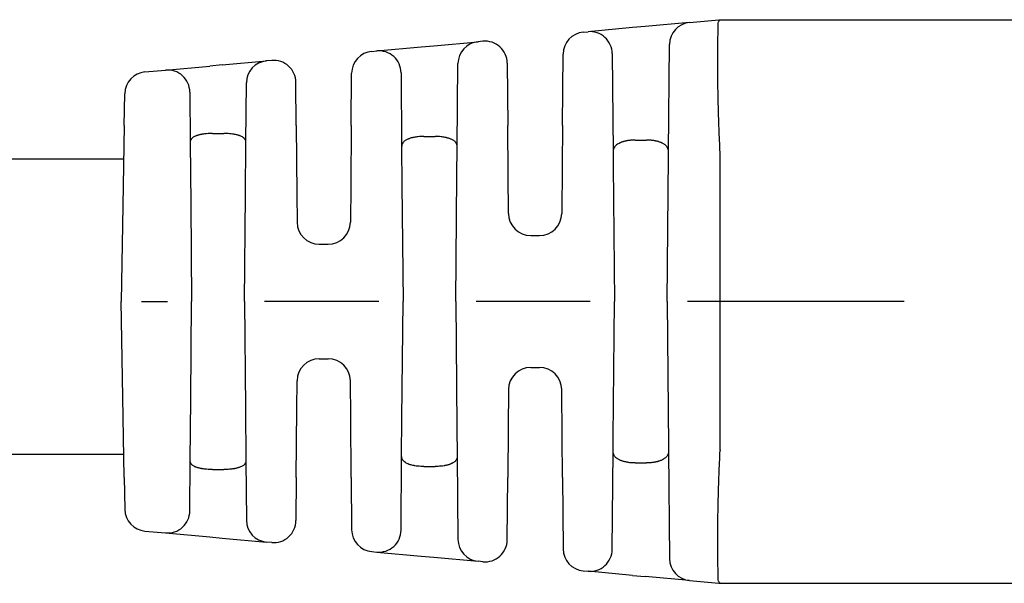
# Model space of a CAD drawing. Units: inches. Extents: x 215 to 501, y 148 to 369.
# Drawn here: x 404 to 432, y 242 to 258 of the extents above; entities that cross this region are included whole.
import ezdxf

# ---------------------------------------------------------------- set-up
doc = ezdxf.new("R2010")
doc.units = ezdxf.units.IN
doc.header["$MEASUREMENT"] = 0

msp = doc.modelspace()

# ---------------------------------------------------------------- linework, layer by layer
at = {"color": 7, "linetype": 'Continuous'}
for p, q in [((421.3614784804988, 257.4196102316891), (420.9960597069389, 257.3863903431837)), ((422.6222942905007, 257.5342298507803), (421.3614784804988, 257.4196102316891)), ((422.6222942905007, 257.5342298507803), (423.448457445741, 257.6093355921657)), ((423.448457445741, 257.6093355921657), (423.485653495054, 257.6127170511942)), ((423.485653495054, 257.6127170511942), (425.0231984221541, 257.6127170511942)), ((425.0231984221541, 257.6127170511942), (434.1200173299698, 257.6126671209087)), ((419.6035367989074, 257.2597973576422), (419.7372347848004, 257.2719517138984)), ((420.9960597069389, 257.3863903431837), (419.7372347848004, 257.2719517138984)), ((415.0008406709914, 256.8413704308249), (415.3566749596575, 256.8737190025218)), ((415.3566749596575, 256.8737190025218), (416.6175307238154, 256.9883422538089)), ((416.7559542889114, 257.0009262142721), (416.6175307238154, 256.9883422538089)), ((422.0227226649224, 253.8604231877919), (422.0493552950822, 256.9123134122961)), ((413.6009563595046, 256.7141082206897), (413.7419825512565, 256.7269287824656)), ((413.7419825512565, 256.7269287824656), (415.0008406709914, 256.8413704308249)), ((419.0129249569003, 254.6127170511942), (419.0305983128855, 256.6378823609037)), ((420.4242397448965, 256.6500357811419), (420.4485839324104, 253.8604681954508)), ((409.3519110705142, 256.327831376236), (409.0055970072482, 256.2963482795755)), ((409.3519110705142, 256.327831376236), (410.6127668346721, 256.4424546275231)), ((410.7585306377063, 256.4557058823444), (410.6127668346721, 256.4424546275231)), ((416.0240036270556, 254.0072069095191), (416.0445922372436, 256.3664272631181)), ((417.4429678175861, 256.379011212131), (417.4583820332081, 254.6127170511942)), ((407.1614974434357, 256.1287028646834), (407.7467388874133, 256.1819066323178)), ((407.7467388874133, 256.1819066323178), (409.0055970072482, 256.2963482795755)), ((413.015106673848, 254.6127170511942), (413.028017872933, 256.0921932299989)), ((414.4289960798444, 256.1050137799228), (414.4473033630463, 254.0072069102603)), ((410.0251189019329, 254.1350047522182), (410.0398283481006, 255.8205396368323)), ((411.4562003162604, 254.6127170511942), (411.4455441663919, 255.8337908802129)), ((406.5729288196953, 254.6127170511942), (406.5886307000284, 255.5122856806535)), ((408.4337524161012, 255.5599916286735), (408.4461878147521, 254.1350360834419)), ((406.5729288196953, 254.6127170511942), (406.5330385558163, 252.3274053641239)), ((409.0739528881924, 254.3828871960392), (409.3973541019163, 254.3828871960392)), ((411.4562003162604, 254.6127170511942), (411.4732720918752, 252.6564853281745)), ((413.015106673848, 254.6127170511942), (413.0002459117849, 252.9098423864795)), ((417.4706957430696, 253.2017056600995), (417.4583820332081, 254.6127170511942)), ((419.0129249569003, 254.6127170511942), (419.0028263517374, 253.4555315173842)), ((408.4461878147521, 254.1350360834419), (408.4614803415715, 252.3826860781469)), ((410.0120563869525, 252.6381887933129), (410.0251189019329, 254.1350047522182)), ((415.0747070784716, 254.296465549993), (415.3965999116369, 254.296465549993)), ((421.0755967815161, 254.1945156791098), (421.3957102085923, 254.1945156791098)), ((414.4473033630463, 254.0072069102603), (414.4567240053145, 252.9277082293945)), ((416.0168202760958, 253.1840764196004), (416.0240036270556, 254.0072069095191)), ((420.4485839324104, 253.8604681954508), (420.4519678022475, 253.4727151185935)), ((422.0215839952229, 253.7299445639932), (422.0227226649224, 253.8604231877919)), ((423.4856534950542, 249.6127170511943), (423.4856534950542, 253.8229217741662)), ((421.9856534950542, 249.6127170511942), (422.0215839952229, 253.7299445639932)), ((419.0028263517374, 253.4555315173842), (418.9911040669314, 252.1122907250448)), ((420.4519678022475, 253.4727151185935), (420.4856534950542, 249.6127170511942)), ((415.9856534950542, 249.6127170511942), (416.0168202760958, 253.1840764196004)), ((417.4802035461657, 252.1122193376082), (417.4706957430696, 253.2017056600995)), ((413.0002459117849, 252.9098423864795), (412.9911040401179, 251.8622876525029)), ((414.4567240053145, 252.9277082293945), (414.4856534950542, 249.6127170511942)), ((409.9856534950542, 249.6127170511942), (410.0120563869525, 252.6381887933129)), ((411.4732720918752, 252.6564853281745), (411.4802035461652, 251.8622193376661)), ((406.5330385558163, 252.3274053641239), (406.4856534950542, 249.6127170511942)), ((408.4614803415715, 252.3826860781469), (408.4856534950542, 249.6127170511937)), ((418.1101795577292, 251.4877170511942), (418.3611274323752, 251.4877170511942)), ((412.1101795577289, 251.2377170511942), (412.361127432377, 251.2377170511942)), ((406.5330385558163, 246.8980287382645), (406.4856534950542, 249.6127170511942)), ((407.0582145873199, 249.6127170511944), (407.798957892855, 249.6127170511942)), ((408.4614803415715, 246.8427480242414), (408.4856534950542, 249.6127170511937)), ((409.9856534950542, 249.6127170511942), (410.0120563869522, 246.5872453090981)), ((413.798957892855, 249.6127170511942), (410.5584303931177, 249.6127170511942)), ((414.4567240053145, 246.2977258729937), (414.4856534950542, 249.6127170511942)), ((415.9856534950542, 249.6127170511942), (416.0168202760955, 246.0413576827868)), ((419.798957892855, 249.6127170511943), (416.5584303931177, 249.6127170511942)), ((420.4519678022472, 245.7527189837547), (420.4856534950542, 249.6127170511942)), ((421.9856534950542, 249.6127170511942), (422.0215839952229, 245.4954895383998)), ((423.4856534950542, 249.6127170511943), (422.5584303931177, 249.6127170511943)), ((428.7099561338507, 249.6127170511943), (423.4856534950542, 249.6127170511943)), ((423.4856534950542, 245.4025123282222), (423.4856534950542, 249.6127170511943)), ((412.1101795577314, 247.9877170511942), (412.3611274323793, 247.9877170511942)), ((418.1101795577333, 247.7377170511942), (418.3611274323793, 247.7377170511942)), ((411.4732720918752, 246.568948774214), (411.4802029499905, 247.3631464498848)), ((413.0002459117849, 246.3155917159078), (412.9911034439098, 247.3632147685558)), ((417.480202923177, 247.1131433773448), (417.4706957430694, 246.0237284422888)), ((419.0028263517374, 245.769902585003), (418.9911034439098, 247.1132147685547)), ((406.5729288196953, 244.6127170511942), (406.5330385558163, 246.8980287382645)), ((408.4461880881799, 245.0904293506595), (408.4614803415715, 246.8427480242414)), ((410.0120563869522, 246.5872453090981), (410.0251191753563, 245.0903980189461)), ((411.4562003162604, 244.6127170511942), (411.4732720918752, 246.568948774214)), ((413.015106673848, 244.6127170511942), (413.0002459117849, 246.3155917159078)), ((414.4473033630529, 245.2182271928685), (414.4567240053145, 246.2977258729937)), ((416.0168202760955, 246.0413576827868), (416.0240039593179, 245.2181891194003)), ((417.4706957430694, 246.0237284422888), (417.4583820332081, 244.6127170511942)), ((419.0129249569003, 244.6127170511942), (419.0028263517374, 245.769902585003)), ((420.4485843251954, 245.3650109156534), (420.4519678022472, 245.7527189837547)), ((422.0215839952229, 245.4954895383998), (422.0227226649224, 245.3650109145945)), ((414.4289960799135, 243.1204203303952), (414.4473033630529, 245.2182271928685)), ((416.0240039593179, 245.2181891194003), (416.0445922311712, 242.8590068392165)), ((420.4242397435909, 242.575398171633), (420.4485843251954, 245.3650109156534)), ((422.0227226649224, 245.3650109145945), (422.0493561229547, 242.3131189103914)), ((408.4337524161705, 243.6654424816446), (408.4461880881799, 245.0904293506595)), ((409.0739528881922, 244.8425469063492), (409.3973541019163, 244.8425469063492)), ((410.0251191753563, 245.0903980189461), (410.039828341939, 243.4048944757109)), ((415.0747070784716, 244.9289685523954), (415.3965999116369, 244.9289685523954)), ((421.0755967815161, 245.0309184232786), (421.3957102085923, 245.0309184232786)), ((406.5729288196953, 244.6127170511942), (406.5886308393326, 243.7131489486479)), ((411.4562003162604, 244.6127170511942), (411.4455441663919, 243.3916432221843)), ((413.015106673848, 244.6127170511942), (413.0280178668606, 243.1332408723357)), ((417.4429678175861, 242.8464228902487), (417.4583820332081, 244.6127170511942)), ((419.0129249569003, 244.6127170511942), (419.030598306813, 242.587551741431)), ((407.1614973672742, 243.0967312446287), (407.746738887414, 243.0435274700707)), ((407.746738887414, 243.0435274700707), (409.0055950124944, 242.9290860041542)), ((409.0055950124944, 242.9290860041542), (409.3519107589993, 242.897602754472)), ((409.3519107589993, 242.897602754472), (410.612766764905, 242.7829794812077)), ((410.7585306377056, 242.7697282200442), (410.612766764905, 242.7829794812077)), ((413.6009563595048, 242.5113258816987), (413.7419831149679, 242.4985052675656)), ((413.7419831149679, 242.4985052675656), (415.0008386762603, 242.3840638529027)), ((415.0008386762603, 242.3840638529027), (415.3566746481426, 242.3517151281861)), ((415.3566746481426, 242.3517151281861), (416.6175307238154, 242.2370918485796)), ((416.7559542889121, 242.2245078881162), (416.6175307238154, 242.2370918485796)), ((419.6035367994572, 241.9656367507939), (419.7372261902951, 241.9534831698086)), ((420.9960945043635, 241.8390405958024), (419.7372261902951, 241.9534831698086)), ((420.9960945043635, 241.8390405958024), (421.3614608141951, 241.8058254767269)), ((422.6222942903868, 241.6912042516186), (421.3614608141951, 241.8058254767269)), ((422.6222942903868, 241.6912042516186), (423.448457445741, 241.6160985102227)), ((423.448457445741, 241.6160985102227), (423.4853207269222, 241.6127473028425)), ((423.4853207269222, 241.6127473028425), (425.0231984221541, 241.6127170511942)), ((425.0231984221541, 241.6127170511942), (434.1198095291483, 241.6127170511942))]:
    msp.add_line(p, q, dxfattribs=at)
for p, q in [((394.013517827109, 253.6607453032107), (406.5563120910244, 253.6607453032107)), ((394.0071381527399, 245.2787453032107), (406.5613032533124, 245.2787453032107))]:
    msp.add_line(p, q)
for centre, radius, start, end in [((422.679332351591, 256.9068161344992), 0.6300010411027698, 95.19446971218052, 179.5000408044704), ((419.6605743183665, 256.6323846435926), 0.6299999939502273, 95.19442890773486, 179.4999999999987), ((419.7942635957453, 256.6445380639706), 0.6300001376138827, 0.4999998732514408, 95.1936324528847), ((416.6745682396592, 256.3609295424794), 0.6299999909138432, 95.19442860268605, 179.4999996949502), ((416.8129918060628, 256.3735134939379), 0.630000000000005, 0.500000075404401, 95.19442864698578), ((413.6579938753484, 256.0866955093602), 0.6299999909138704, 95.19442860268605, 179.4999996949502), ((413.7990200705519, 256.0995160645912), 0.629999997744414, 0.4999998169572404, 95.19442886140101), ((410.6698043505159, 255.8150419161936), 0.629999990913857, 95.19442860268605, 179.4999996949502), ((410.8155681548687, 255.8282931620112), 0.6300000000000098, 0.5000000761926089, 95.19442864799305), ((407.2185345659584, 255.5012902845553), 0.6299998246417942, 95.19439405899934, 178.999965153112), ((407.8037764062512, 255.5544939138464), 0.6299999982974597, 0.4999997706229918, 95.19442881506058), ((418.1101795577292, 252.1177170511942), 0.6300000000000026, 180.4999996563996, 270), ((418.3611274344195, 252.1177170532169), 0.6300000020226602, 269.9999998140707, 359.5064927843401), ((412.1101795577292, 251.8677170511942), 0.6300000000000084, 180.4999996511265, 269.9999999999935), ((412.3611274342479, 251.8677170530465), 0.6300000018523004, 269.9999998298601, 359.5062133549175), ((412.1101795558608, 247.3577170493419), 0.63000000185232, 89.99999982986017, 179.5062133549859), ((412.3611274323795, 247.3577170511942), 0.629999999999983, 0.4999999997896131, 90.00000000000652), ((418.1101795556889, 247.1077170491715), 0.6300000020226726, 89.9999998140773, 179.5064927842261), ((418.3611274323795, 247.1077170511942), 0.6299999999999729, 0.4999999996853967, 90.00000000000652), ((407.218534887281, 243.7241439647034), 0.6299999999999811, 181.0000000000017, 264.8055710922652), ((407.8037764062555, 243.6709401885373), 0.6299999982930554, 264.8055711845731, 359.5000009510071), ((410.66980434745, 243.410392189522), 0.6299999939498375, 180.4999996816773, 264.8055653312132), ((410.8155681548687, 243.3971409403772), 0.6299999999999385, 264.8055713519415, 359.4999999245989), ((413.6579938722825, 243.1387385963554), 0.6299999939498665, 180.5000006101341, 264.8055717023954), ((413.7990200699984, 243.1259180372879), 0.6299999982933725, 264.8056226721976, 359.5000009510071), ((416.6745682365933, 242.8645045632362), 0.6299999939498381, 180.5000006101341, 264.8055717023954), ((416.8129918060628, 242.8519206084505), 0.6300000000000167, 264.805571353073, 359.4999999238009), ((419.6605743122352, 242.5930494654506), 0.6299999939498522, 180.5000006101309, 264.8055717024019), ((419.7942635957915, 242.5808960384284), 0.630000137567747, 264.8055826868, 359.4999865185258), ((422.6793327622062, 242.3186175232976), 0.6300006355127179, 180.5000809443196, 264.8054894264152)]:
    msp.add_arc(centre, radius, start, end, dxfattribs=at)
for points in [[(423.4853220927409, 253.8384128120376), (423.4578733831945, 254.5243650279187), (423.439431187593, 255.0907287087353), (423.4280289642829, 255.5895372509488), (423.4217001716101, 256.072824051021), (423.4192493859431, 256.5478147153707), (423.4217866448839, 257.0079924207996), (423.4315160268711, 257.4058274904908), (423.443733592722, 257.5488249791244), (423.485653495054, 257.6127170511942)], [(409.0739528881924, 254.3828871960392), (408.9946448369141, 254.3817782206368), (408.9095170414752, 254.376847821958), (408.849067594278, 254.3698504326476), (408.7965379637212, 254.3620830641649), (408.7735483778842, 254.3584750377546), (408.7498829497258, 254.3543823743414), (408.7165727486842, 254.3476371432114), (408.6814998495569, 254.3387538731515), (408.65004863387, 254.3284691966708), (408.6187357090097, 254.3167310574713), (408.5814644465901, 254.3020149427619), (408.545151855875, 254.2849925479927), (408.5197723858971, 254.2691353533896), (408.4974642576905, 254.2493728944855), (408.4819138163643, 254.2304871251606), (408.4700124644677, 254.2136887199808), (408.4659462301988, 254.2076930081603), (408.4622867176969, 254.2018546485517), (408.4514840151966, 254.1771202248074), (408.4461878147521, 254.1350360834419)], [(410.0251189019329, 254.1350047522182), (410.0229227814972, 254.1655565264416), (410.0161286732504, 254.1887466532241), (410.0092387251188, 254.2016978642307), (410.0009568630109, 254.2141802566362), (409.9881434815185, 254.2323105241696), (409.9732517800132, 254.25023962026), (409.9512823350021, 254.2693103558196), (409.9246718669928, 254.2855595441486), (409.8849818173152, 254.3038759068466), (409.84846055169, 254.3183049915129), (409.834132072814, 254.3237539605196), (409.820651207164, 254.3286553112448), (409.7944322585215, 254.337179305323), (409.7618196699972, 254.3458377903661), (409.7056720247421, 254.3569648346384), (409.6617739600419, 254.3640867278303), (409.6529861959149, 254.3654392101486), (409.6461114310741, 254.3664810311205), (409.5607869587645, 254.3764175339942), (409.3973541019163, 254.3828871960392)], [(415.0747070784716, 254.296465549993), (414.9945072521779, 254.295139307003), (414.9082288949773, 254.2891981513296), (414.8465282389593, 254.2805540828715), (414.7909574610093, 254.2705146239335), (414.7616932647874, 254.2648656641408), (414.7321810491164, 254.2583402905801), (414.7013828431442, 254.2500946759852), (414.670577010188, 254.2399884314877), (414.6444253910869, 254.2294442759621), (414.6179588512668, 254.2175447619886), (414.5817072903271, 254.2004921708788), (414.5459986285384, 254.1808249952751), (414.5204477026513, 254.1623082961302), (414.4989067851708, 254.1405013020103), (414.4836266616132, 254.1190666468798), (414.4707903256378, 254.097695640573), (414.4627680356347, 254.083453182448), (414.4561553771832, 254.0689006295354), (414.4494335385015, 254.0421158416945), (414.4473033630463, 254.0072069102603)], [(416.0240036270556, 254.0072069095191), (416.0209680116224, 254.0468188221042), (416.0128839815213, 254.0742105077781), (416.0072738802839, 254.0858021333323), (416.0006858108272, 254.097404577836), (415.988079289013, 254.1183840633984), (415.9725846201763, 254.1401904828958), (415.9509378783698, 254.1622425105925), (415.9257049694208, 254.1806428447693), (415.8908788465228, 254.1999072026884), (415.8548045106272, 254.2168788588734), (415.8234858388147, 254.2308912882462), (415.7917013849355, 254.2432714676916), (415.7569976996016, 254.2537528238721), (415.7243338448251, 254.2616947698843), (415.7021988912924, 254.2663325448841), (415.6806986760664, 254.2704486471214), (415.6269997974388, 254.2801365658742), (415.5642053527517, 254.288987116677), (415.4769434902955, 254.2951129303252), (415.3965999116369, 254.296465549993)], [(421.0755967815161, 254.1945156791098), (421.0687363331653, 254.1945037378369), (421.0648929617154, 254.194484099404), (421.0640947657984, 254.1944779619583), (421.0636175616725, 254.1944728784964), (421.051575279597, 254.1942910901646), (421.0273914227525, 254.1937148529324), (420.9950956391983, 254.1925370298279), (420.9587175769943, 254.1905504838787), (420.9222868842002, 254.187548078113), (420.8657414176527, 254.1796916771125), (420.8242264634145, 254.1714199177275), (420.8117000987006, 254.168635556163), (420.7984751267529, 254.1656323693801), (420.7670215467087, 254.1583064655292), (420.7306560847539, 254.148903650621), (420.6972968956597, 254.1385274881702), (420.6676198031759, 254.1271024957567), (420.6433491315217, 254.1155911712432), (420.6183369487582, 254.1022970567373), (420.5720776646858, 254.0761832004828), (420.5278753613867, 254.044576528201), (420.5056860098034, 254.0211240197021), (420.4890641380268, 253.9967718570115), (420.4802296350287, 253.9807291505414), (420.4722042885352, 253.964741493363), (420.464455122038, 253.9485565926263), (420.457683306879, 253.9313952767133), (420.4506895938006, 253.900049861973), (420.4485839324104, 253.8604681954508)], [(422.0227226649224, 253.8604231877919), (422.0197387620203, 253.9053616567623), (422.011426137592, 253.9373897680374), (422.0057147269458, 253.9510508616684), (421.9993313089782, 253.9642785054517), (421.991411261742, 253.980055299695), (421.9824191761424, 253.9964195863997), (421.9655212143377, 254.0211425871263), (421.9424077383227, 254.0451282099532), (421.9119737658111, 254.0677829746887), (421.8792959612769, 254.0877360335747), (421.8510924342463, 254.1033123033466), (421.8379313305804, 254.1103775443333), (421.8255177835508, 254.1167317157031), (421.8006564275053, 254.1281394679975), (421.768948630276, 254.1401456175093), (421.7335988389402, 254.1507237501676), (421.6985922796729, 254.1596299247742), (421.6701277548777, 254.1662485763965), (421.657473587423, 254.1691219729164), (421.6457915117405, 254.1717142125783), (421.6054226531361, 254.1797256892335), (421.5490429656765, 254.1875456167616), (421.5126132558939, 254.19054860566), (421.4762357395036, 254.1925357308431), (421.4439394141866, 254.1937140753882), (421.4197532776249, 254.1942907223726), (421.4077063274994, 254.1944727548733), (421.4072278803425, 254.1944778588501), (421.4064281009843, 254.1944840172986), (421.4025793452892, 254.1945037082133), (421.3957102085923, 254.1945156791098)], [(423.4856534950542, 253.8229217741662), (423.4855706443981, 253.8306677029292), (423.4853220927409, 253.8384128120376)], [(423.4856534950542, 245.4025123282222), (423.4855706443979, 245.3947663994592), (423.4853220927409, 245.3870212903508)], [(415.0747070784716, 244.9289685523954), (414.9069920392855, 244.9370951425075), (414.8196858208614, 244.9495338583177), (414.8127936802341, 244.9508104678105), (414.803953853602, 244.9524721370309), (414.7610181404427, 244.9609610364408), (414.7062337949746, 244.9741007908164), (414.6739977464499, 244.9843732517357), (414.6486952047575, 244.9941824628385), (414.6361354820653, 244.9996217180931), (414.6226823178301, 245.0057296102695), (414.5772158977231, 245.0275165008269), (414.5289942047127, 245.0565517355406), (414.5062271022695, 245.0767516349289), (414.4891483253586, 245.0979937590389), (414.4799344748971, 245.112248034983), (414.4716900313844, 245.1261922760652), (414.4649636763904, 245.1380316882015), (414.4589240593477, 245.1503610665126), (414.4504017923359, 245.1785058397446), (414.4473033630529, 245.2182271928685)], [(416.0240039593179, 245.2181891194003), (416.0219214535061, 245.1833976187832), (416.0155328556875, 245.1571915020136), (416.0093555300741, 245.1433846309355), (416.0016689701478, 245.1297188007795), (415.9848580469281, 245.1022451261103), (415.9627526470419, 245.0741767051736), (415.9332796390844, 245.0497624658774), (415.9018129301152, 245.0311527716721), (415.8788687392498, 245.0196961914649), (415.8561273500242, 245.0091600909211), (415.8296888158561, 244.9972733820587), (415.8018491296663, 244.9859573844271), (415.7695434615534, 244.9753053615505), (415.7349613050384, 244.9663095786267), (415.6981151847316, 244.9584031739981), (415.669283188248, 244.9528356007531), (415.6602540211683, 244.9511383852669), (415.6530380712704, 244.9498008923291), (415.5644821961609, 244.9371276214441), (415.3965999116369, 244.9289685523954)], [(421.0755967815161, 245.0309184232786), (421.0687177140109, 245.0309305405214), (421.0647746389515, 245.0309513277465), (421.0638728882315, 245.0309586665651), (421.0632564460499, 245.0309653676055), (421.0519737414567, 245.0311181033534), (421.0311057485494, 245.0315136149923), (421.0046184927255, 245.0322375877159), (420.9764779993833, 245.0333757067182), (420.9240191025328, 245.0373142332458), (420.8757625204905, 245.043923269791), (420.8312774854734, 245.0525441562284), (420.7902684048797, 245.0616715882193), (420.7669471919561, 245.0670580620958), (420.7436667567001, 245.0728718773237), (420.710637063443, 245.0823883194209), (420.6765994819725, 245.0945503060386), (420.6449736780434, 245.1090987853999), (420.6140873597862, 245.125434855353), (420.5790388189964, 245.1448986563835), (420.5455007708762, 245.166621245347), (420.5204461213236, 245.1878752109502), (420.4993402418576, 245.2126975175836), (420.4838150511088, 245.2380484819575), (420.4710807924552, 245.2629679136263), (420.4634335610019, 245.2789472936751), (420.4571798748629, 245.2950572388787), (420.4506269003047, 245.3255168765075), (420.4485843251954, 245.3650109156534)], [(422.0227226649224, 245.3650109145945), (422.0207265422502, 245.3256090117818), (422.0144996914614, 245.2958095133588), (422.0086598237064, 245.2805382691436), (422.0013238998542, 245.2651906047557), (421.9845162291348, 245.2329668773909), (421.9617760833, 245.1996036803846), (421.9331829543534, 245.1722697141657), (421.9028622494367, 245.1512719456757), (421.8815882223234, 245.1387559685371), (421.8599684332557, 245.1269211698242), (421.8293551160795, 245.1107327613224), (421.7958390765284, 245.0951625427679), (421.7604449609193, 245.0823805866826), (421.7247497728367, 245.0722127052462), (421.6977870855628, 245.0655602133039), (421.6743284836943, 245.0601427175575), (421.6610037594029, 245.0571168035699), (421.6479540325524, 245.0542132010821), (421.6056747602112, 245.0457673022564), (421.549020105315, 245.0378860242118), (421.5125894124996, 245.0348836184613), (421.4762113502847, 245.0328970725271), (421.4439155667453, 245.031719249436), (421.4197317099556, 245.0311430122143), (421.4076894279903, 245.0309612238887), (421.4072122238933, 245.0309561404273), (421.4064140280122, 245.0309500029821), (421.4025706567033, 245.0309303645506), (421.3957102085923, 245.0309184232786)], [(423.4853207269222, 241.6127473028425), (423.4436938918249, 241.6765761448959), (423.4315211330988, 241.8194756224789), (423.4217881536101, 242.2173390308052), (423.4192495708584, 242.6775510875514), (423.4217001691458, 243.1525728611718), (423.4280289632431, 243.6358811618259), (423.4394311872847, 244.1347007448787), (423.4578733831558, 244.7010684933729), (423.4853220927409, 245.3870212903508)], [(409.0739528881922, 244.8425469063492), (408.9946414447426, 244.8436559763608), (408.9095074948022, 244.8485870140674), (408.8490532438536, 244.8555854507829), (408.7965206051023, 244.863353846143), (408.773533111821, 244.8669618202969), (408.7498698062361, 244.8710544256193), (408.7164204533487, 244.8778540587251), (408.680350646714, 244.8871198706812), (408.6471157807804, 244.898087793541), (408.6161218213503, 244.909703860503), (408.5925225849073, 244.9188741474571), (408.5687808050861, 244.9289061087062), (408.5370117080665, 244.9450467077684), (408.5064394425316, 244.9674030310247), (408.4844669872604, 244.9917783201503), (408.469172688118, 245.0129690793672), (408.4653470179248, 245.0186149780105), (408.4619128662509, 245.0241252918922), (408.451436942222, 245.0483888595671), (408.4461880881799, 245.0904293506595)], [(410.0251191753563, 245.0903980189461), (410.022867923004, 245.0597919784858), (410.0156892514235, 245.0360461664851), (410.0083014572198, 245.0223687626739), (409.99986425471, 245.0096619384116), (409.9910621145295, 244.9970414786226), (409.9816476865719, 244.9847376499737), (409.9645861840738, 244.9668289245722), (409.9431961175907, 244.9504361392273), (409.8980127392835, 244.9269811280166), (409.8501955540304, 244.9077934177996), (409.8192666457728, 244.8962023123129), (409.789062700298, 244.8863951952573), (409.7546411860989, 244.8777613298652), (409.7214240400687, 244.8710517279851), (409.6977586119162, 244.8669590645786), (409.6747690260835, 244.8633510381742), (409.6222393955849, 244.8555836697109), (409.5617899484686, 244.8485862804184), (409.4766621531357, 244.8436558817501), (409.3973541019163, 244.8425469063492)]]:
    msp.add_spline(points, degree=3, dxfattribs=at)

doc.saveas('drawing.dxf')
